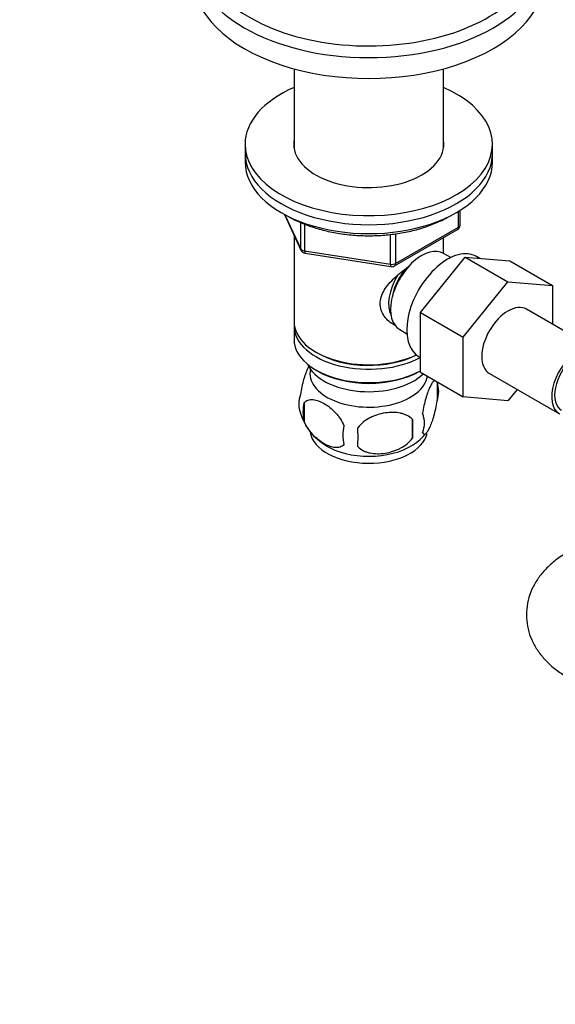
# Model space of a CAD drawing. Units: millimetres. Extents: x 0 to 1478, y 0 to 1758.
# Drawn here: x 201 to 298, y 333 to 512 of the extents above; entities that cross this region are included whole.
import ezdxf
from ezdxf import colors
from ezdxf.entities.mleader import LeaderData, LeaderLine
from ezdxf.math import Vec2, Vec3

# ---------------------------------------------------------------- set-up
doc = ezdxf.new("R2010")
doc.units = ezdxf.units.MM
doc.layers.add('DV5_Défaut', color=7, linetype='Continuous')
doc.layers.add('Défaut', color=7, linetype='Continuous')

# ---------------------------------------------------------------- blocks, each defined once
blk = doc.blocks.new('_DOT')
at = {"color": 0}
blk.add_line((0, 0), (-1, 0), dxfattribs=at)
at = {"color": 0, "const_width": 0.333}
blk.add_lwpolyline([(-0.1665, 0, 1), (0.1665, 0, 1)], format="xyb", close=True, dxfattribs=at)
blk = doc.blocks.new('SE4')
at = {"layer": 'DV5_Défaut', "color": 7, "linetype": 'Continuous'}
for p, q in [((250.63, 502.85), (250.63, 488.44)), ((277.83, 488.44), (277.83, 502.85)), ((241.73, 489.12), (241.73, 487.48)), ((286.73, 487.48), (286.73, 489.12)), ((241.73, 487.48), (241.73, 485.85)), ((286.73, 485.85), (286.73, 487.48)), ((280.55, 474.04), (280.55, 476.91)), ((280.85, 474.45), (280.85, 477.09)), ((248.87, 476.36), (251.89, 469.85)), ((248.96, 476.31), (251.84, 470.12)), ((251.84, 470.12), (251.84, 474.91)), ((252.54, 474.61), (252.54, 469.71)), ((268.92, 466.99), (280.35, 473.59)), ((269.12, 467.44), (280.55, 474.04)), ((250.63, 472.57), (250.63, 456.86)), ((268.16, 467.3), (268.16, 472.73)), ((269.12, 472.84), (269.12, 467.44)), ((277.83, 469.27), (277.83, 472.13)), ((252.54, 469.71), (268.16, 467.3)), ((252.65, 469.28), (268.26, 466.86)), ((273.64, 458.49), (281.75, 468.58)), ((279.15, 468.51), (277.85, 469.26)), ((281.75, 468.58), (289.53, 464.09)), ((281.75, 468.58), (289.9, 467.9)), ((284.41, 468.36), (283.8, 468.72)), ((289.9, 467.9), (297.68, 463.41)), ((281.41, 454), (289.53, 464.09)), ((289.53, 464.09), (297.68, 463.41)), ((297.68, 463.41), (297.68, 456.37)), ((305.65, 451.77), (292.92, 459.12)), ((273.64, 458.49), (281.41, 454)), ((273.64, 447.65), (273.64, 458.49)), ((250.63, 456.05), (250.63, 453.6)), ((269.85, 455.41), (271.15, 454.66)), ((281.41, 443.16), (281.41, 454)), ((254.62, 451.31), (254.97, 451.11)), ((273.3, 450.53), (273.64, 450.33)), ((254.62, 448.05), (254.97, 447.84)), ((273.5, 447.84), (273.64, 447.92)), ((273.64, 447.65), (281.41, 443.16)), ((286.17, 447.43), (298.9, 440.08)), ((276.67, 445.86), (276.67, 442.42)), ((291.22, 444.51), (289.55, 442.43)), ((289.55, 442.43), (281.41, 443.16)), ((252.48, 442.11), (252.48, 438.68)), ((272.16, 439.07), (272.16, 435.64))]:
    blk.add_line(p, q, dxfattribs=at)
for centre, radius, start, end in [((279.85, 474.45), 1, 300, 0), ((252.8, 470.27), 1, 204.8961, 261.206), ((268.42, 467.85), 1, 261.206, 300), ((271.69, 444.14), 5.26, 340.9814, 19.0186), ((256.63, 441.86), 5.13, 160.4695, 199.5305), ((259.12, 440.4), 6.86, 165.5143, 194.4857), ((261.42, 443.01), 10, 196.1852, 240.2343), ((243.45, 437.35), 28.76, 356.5809, 3.4191), ((269.93, 438.42), 4.43, 337.2015, 22.7985), ((266.36, 436.21), 6.86, 165.5086, 194.4914), ((152.83, 435.82), 109.44, 359.1019, 0.8981), ((266.89, 443.12), 10.19, 301.2741, 320.8354)]:
    blk.add_arc(centre, radius, start, end, dxfattribs=at)
for centre, major_axis, ratio, start_param, end_param in [((264.23, 524.71), (-30.67, 0), 0.57735, 0, 3.866782), ((264.23, 523.36), (-32, 0), 0.57735, 0, 3.138454), ((264.23, 519.57), (-32, 0), 0.57735, 0, 3.141593), ((264.23, 489.12), (-22.5, 0), 0.57735, 5.361457, 6.283185), ((264.23, 489.12), (-22.5, 0), 0.57735, 0, 4.063321), ((264.23, 489.12), (-13.65, 0), 0.57735, 6.197567, 6.283185), ((264.23, 489.12), (-13.65, 0), 0.57735, 0, 3.227211), ((264.23, 487.48), (-22.5, 0), 0.57735, 0, 3.141593), ((264.23, 487.48), (-22.5, 0), 0.57735, 0, 3.141593), ((264.23, 485.85), (-22.5, 0), 0.57735, 0, 3.141593), ((279.85, 474.45), (-0.5, 0.866), 0.57735, 3.141593, 3.926991), ((279.85, 474.45), (-1, 0), 0.57735, 2.356194, 3.141593), ((252.8, 470.27), (-1, 0), 0.57735, 0.261799, 1.308997), ((252.8, 470.27), (0.907, 0.421), 0.788675, 2.790713, 3.141593), ((252.8, 470.27), (0.153, 0.988), 0.211325, 2.202711, 3.141593), ((273.85, 462.33), (4, 6.93), 0.57735, 0, 3.141593), ((278.55, 459.62), (5.25, 9.09), 0.57735, 0, 3.141593), ((268.42, 467.85), (-1, 0), 0.57735, 1.308997, 2.356194), ((268.42, 467.85), (0.153, 0.988), 0.211325, 2.202711, 3.141593), ((272.79, 462.95), (3.07, 5.33), 0.57735, 1.159538, 2.161045), ((268.42, 467.85), (-0.5, 0.866), 0.57735, 3.141593, 3.926991), ((272.79, 462.95), (3.5, 6.06), 0.57735, 1.524343, 2.780226), ((289.55, 453.27), (-3.37, -5.85), 0.57735, 3.141593, 6.283185), ((264.23, 456.86), (13.6, 0), 0.57735, 3.141593, 5.402069), ((264.23, 456.05), (-13.6, 0), 0.57735, 6.231169, 6.283185), ((264.23, 456.05), (-13.6, 0), 0.57735, 0, 2.330512), ((264.23, 453.6), (13.6, 0), 0.57735, 3.141593, 5.475965), ((302.27, 445.92), (-3.37, -5.85), 0.57735, 2.66571, 6.283185), ((302.27, 445.92), (3, 5.2), 0.57735, 0, 3.141593), ((264.23, 456.46), (-13.1, 0), 0.57735, 0.785398, 2.294683), ((264.23, 450.74), (-11.5, 0), 0.57735, 0.250403, 2.60757), ((264.23, 447.47), (10.7, 0), 0.57735, 3.023689, 6.193803), ((264.23, 453.19), (-13.1, 0), 0.57735, 0.785398, 2.356194), ((264.23, 437.27), (10.7, 0), 0.57735, 3.235723, 6.163034), ((264.23, 438.53), (10.7, 0), 0.57735, 3.888451, 5.551657)]:
    blk.add_ellipse(centre, major_axis=major_axis, ratio=ratio, start_param=start_param, end_param=end_param, dxfattribs=at)
for points, knots in [([(249.59, 476), (250, 475.78), (251, 475.22), (253.01, 474.36), (255.52, 473.56), (258.21, 472.97), (261.01, 472.59), (263.86, 472.45), (266.72, 472.53), (269.53, 472.85), (272.25, 473.38), (274.83, 474.13), (276.89, 474.96), (278.06, 475.55), (278.49, 475.78)], [0, 0, 0, 0, 0.047562, 0.137564, 0.227497, 0.317322, 0.407054, 0.496728, 0.586391, 0.676083, 0.765844, 0.855722, 0.945765, 1, 1, 1, 1]), ([(269.19, 456.09), (269.1, 456.13), (268.27, 456.54), (267.2, 457.45), (266.43, 458.91), (266.22, 460.12), (266.43, 461.36), (267.2, 462.99), (268.87, 464.89), (270.63, 466.28), (271.56, 466.95), (271.65, 467.01)], [0, 0, 0, 0, 0.022117, 0.214206, 0.310551, 0.401884, 0.493245, 0.590012, 0.782321, 0.979038, 1, 1, 1, 1]), ([(253.39, 448.9), (253.3, 448.75), (253.21, 448.57), (253, 448.1), (252.87, 447.79), (252.69, 447.28), (252.62, 447.1), (252.5, 446.72), (252.44, 446.52), (252.27, 445.91), (252.16, 445.47), (251.96, 444.54), (251.87, 444.07), (251.8, 443.58)], [0, 0, 0, 0, 0.15085, 0.15085, 0.363137, 0.363137, 0.469281, 0.469281, 0.575425, 0.575425, 0.787712, 0.787712, 1, 1, 1, 1]), ([(276.26, 446.17), (276.26, 446.17), (276.25, 446.17), (276.2, 446.15), (276.14, 446.12), (275.97, 445.98), (275.84, 445.83), (275.59, 445.45), (275.47, 445.21), (275.21, 444.66), (275.09, 444.36), (274.9, 443.84), (274.84, 443.66), (274.72, 443.29), (274.66, 443.09), (274.48, 442.47), (274.37, 442.04), (274.17, 441.11), (274.09, 440.63), (274.01, 440.14)], [0, 0, 0, 0, 0.005053, 0.005053, 0.081588, 0.081588, 0.234656, 0.234656, 0.387725, 0.387725, 0.540794, 0.540794, 0.617328, 0.617328, 0.693863, 0.693863, 0.846931, 0.846931, 1, 1, 1, 1]), ([(252.48, 442.11), (252.57, 442.23), (252.68, 442.32), (252.92, 442.47), (253.05, 442.53), (253.46, 442.67), (253.76, 442.69), (254.24, 442.65), (254.41, 442.63), (254.74, 442.55), (254.91, 442.5), (255.41, 442.32), (255.76, 442.16), (256.45, 441.76), (256.8, 441.52), (257.47, 440.98), (257.81, 440.67), (258.28, 440.16), (258.44, 439.98), (258.73, 439.61), (258.88, 439.41), (259.29, 438.8), (259.53, 438.38), (259.72, 437.93)], [0, 0, 0, 0, 0.0625, 0.0625, 0.125, 0.125, 0.25, 0.25, 0.3125, 0.3125, 0.375, 0.375, 0.5, 0.5, 0.625, 0.625, 0.75, 0.75, 0.8125, 0.8125, 0.875, 0.875, 1, 1, 1, 1]), ([(274.01, 436.71), (274.09, 436.53), (274.17, 436.43), (274.32, 436.38), (274.37, 436.38), (274.48, 436.42), (274.54, 436.45), (274.71, 436.59), (274.84, 436.73), (275.09, 437.12), (275.21, 437.35), (275.47, 437.9), (275.59, 438.21), (275.78, 438.72), (275.84, 438.9), (275.96, 439.28), (276.02, 439.48), (276.2, 440.09), (276.31, 440.53), (276.51, 441.46), (276.6, 441.93), (276.67, 442.42)], [0, 0, 0, 0, 0.125, 0.125, 0.1875, 0.1875, 0.25, 0.25, 0.375, 0.375, 0.5, 0.5, 0.625, 0.625, 0.6875, 0.6875, 0.75, 0.75, 0.875, 0.875, 1, 1, 1, 1]), ([(272.16, 439.07), (271.89, 439.36), (271.57, 439.6), (271.01, 439.88), (270.81, 439.97), (270.4, 440.1), (270.19, 440.16), (269.54, 440.3), (269.08, 440.34), (268.15, 440.35), (267.68, 440.32), (266.73, 440.17), (266.26, 440.06), (265.57, 439.84), (265.34, 439.76), (264.89, 439.57), (264.67, 439.47), (264.01, 439.13), (263.6, 438.87), (262.85, 438.25), (262.52, 437.91), (262.26, 437.54)], [0, 0, 0, 0, 0.125, 0.125, 0.1875, 0.1875, 0.25, 0.25, 0.375, 0.375, 0.5, 0.5, 0.625, 0.625, 0.6875, 0.6875, 0.75, 0.75, 0.875, 0.875, 1, 1, 1, 1]), ([(259.72, 434.5), (259.53, 434.28), (259.29, 434.12), (258.74, 433.95), (258.43, 433.92), (257.8, 433.97), (257.47, 434.05), (256.79, 434.29), (256.44, 434.45), (255.75, 434.85), (255.4, 435.09), (254.73, 435.63), (254.4, 435.94), (253.92, 436.45), (253.77, 436.63), (253.47, 437), (253.32, 437.2), (252.91, 437.8), (252.67, 438.24), (252.48, 438.68)], [0, 0, 0, 0, 0.125, 0.125, 0.25, 0.25, 0.375, 0.375, 0.5, 0.5, 0.625, 0.625, 0.75, 0.75, 0.8125, 0.8125, 0.875, 0.875, 1, 1, 1, 1]), ([(262.26, 434.11), (262.52, 433.81), (262.85, 433.58), (263.41, 433.29), (263.61, 433.21), (264.01, 433.07), (264.23, 433.01), (264.88, 432.88), (265.33, 432.83), (266.26, 432.82), (266.73, 432.86), (267.68, 433), (268.15, 433.11), (268.84, 433.34), (269.07, 433.42), (269.53, 433.6), (269.75, 433.71), (270.4, 434.05), (270.81, 434.31), (271.56, 434.92), (271.89, 435.26), (272.16, 435.64)], [0, 0, 0, 0, 0.125, 0.125, 0.1875, 0.1875, 0.25, 0.25, 0.375, 0.375, 0.5, 0.5, 0.625, 0.625, 0.6875, 0.6875, 0.75, 0.75, 0.875, 0.875, 1, 1, 1, 1]), ([(300.3, 414.85), (299.84, 414.57), (298.74, 413.9), (297.06, 412.55), (295.51, 410.87), (294.33, 409.11), (293.46, 407.19), (292.95, 405.13), (292.85, 402.99), (293.15, 400.93), (293.81, 398.98), (294.81, 397.15), (296.13, 395.45), (297.74, 393.91), (299.24, 392.83), (300.08, 392.33), (300.3, 392.21)], [0, 0, 0, 0, 0.049822, 0.139582, 0.217838, 0.292917, 0.365411, 0.443919, 0.519544, 0.593337, 0.666425, 0.740177, 0.815937, 0.894731, 0.976922, 1, 1, 1, 1])]:
    blk.add_open_spline(points, degree=3, knots=knots, dxfattribs=at)

msp = doc.modelspace()

# ---------------------------------------------------------------- block references
at = {"layer": 'Défaut'}
msp.add_blockref('SE4', (0, 0), dxfattribs=at)

# ---------------------------------------------------------------- leaders
at = {"layer": 'Défaut', "color": 7, "linetype": 'Continuous'}
ml = msp.add_multileader_mtext('Standard', dxfattribs=at)
ml.set_content('{\\pxsm0.9;\\fSolid Edge ISO|b1||i0||c0|p34;\\W1.;29/03/2018\\P}', color=256)
ml.set_leader_properties()
ml.set_arrow_properties(name='DOT')
ml.build(insert=Vec2(0, 0))
ml.multileader.update_dxf_attribs({"leader_type": 0, "dogleg_length": 0, "arrow_head_size": 12})
ctx = ml.context
ctx.base_point, ctx.char_height, ctx.arrow_head_size, ctx.landing_gap_size = Vec3(1390.41, 1750.71), 12, 12, 4.2
notes = []
notes.append((ctx, [(0, (0, 0, 0), (0, 0), (1, 0), 1, [])]))
ctx.mtext.insert = Vec3(1392.41, 1756.83)
for ctx, leaders in notes:
    for number, flags, end, landing, length, lines in leaders:
        leader = LeaderData()
        leader.index, (leader.has_last_leader_line, leader.has_dogleg_vector, leader.attachment_direction) = number, flags
        leader.last_leader_point, leader.dogleg_vector, leader.dogleg_length = Vec3(end), Vec3(landing), length
        for number, points, colour, breaks in lines:
            line = LeaderLine()
            line.index, line.vertices, line.color, line.breaks = number, Vec3.list(points), colors.encode_raw_color(colour), breaks
            leader.lines.append(line)
        ctx.leaders.append(leader)

doc.saveas('drawing.dxf')
